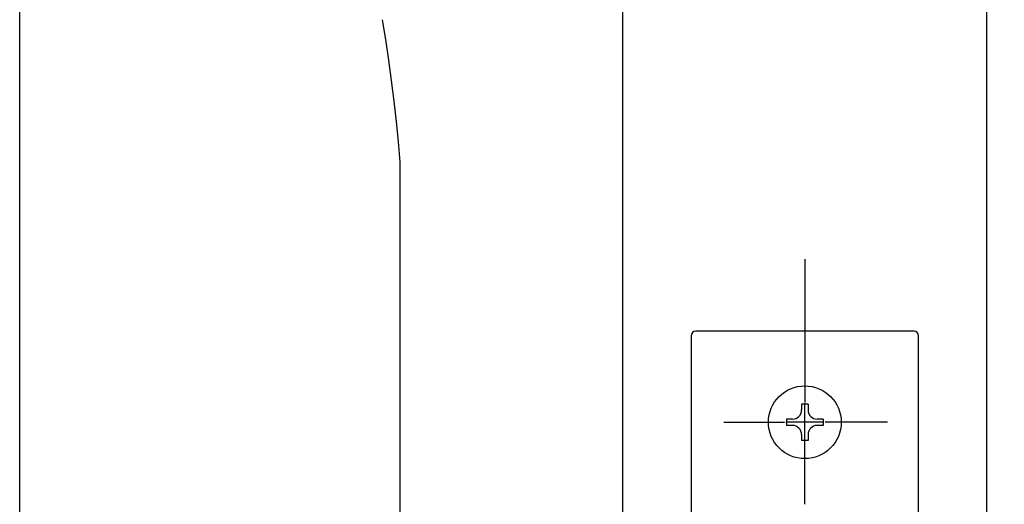
# Model space of a CAD drawing. Units: millimetres. Extents: x 0 to 841, y 0 to 594.
# Drawn here: x 266 to 374, y 343 to 396 of the extents above; entities that cross this region are included whole.
import ezdxf

# ---------------------------------------------------------------- set-up
doc = ezdxf.new("R2010")
doc.units = ezdxf.units.MM
doc.header["$LTSCALE"] = 46.255
doc.linetypes.add('CENTER', pattern=[0.6, 0.375, -0.075, 0.075, -0.075])
doc.layers.get('0').update_dxf_attribs({"linetype": 'CONTINUOUS'})
doc.layers.add('002_PRT_ALL_AXES', color=7, linetype='CONTINUOUS')
doc.layers.add('006_PRT_ALL_SURFS', color=7, linetype='CONTINUOUS')
doc.dimstyles.new('DIMSTYLE_1', dxfattribs={"dimtxt": 3.5, "dimasz": 3, "dimexe": 1.5, "dimexo": 0.5, "dimgap": 0.875, "dimtad": 1, "dimdsep": 46, "dimtxsty": 'STANDARD', "dimblk": 'OPEN', "dimblk1": 'OPEN', "dimblk2": 'OPEN', "dimcen": 0.09, "dimazin": 2, "dimtp": 0.01, "dimtm": 0.01, "dimtfac": 1, "dimtofl": 0, "dimtmove": 0, "dimatfit": 3, "dimldrblk": 'OPEN', "dimfxl": 1, "dimtolj": 1, "dimarcsym": 0})
doc.dimstyles.new('DIMSTYLE_2', dxfattribs={"dimtxt": 3.5, "dimasz": 3, "dimexe": 1.5, "dimexo": 0.5, "dimgap": 0.875, "dimtad": 1, "dimdec": 0, "dimdsep": 46, "dimtxsty": 'STANDARD', "dimblk": 'OPEN', "dimblk1": 'OPEN', "dimblk2": 'OPEN', "dimcen": 0.09, "dimazin": 2, "dimtp": 0.01, "dimtm": 0.01, "dimtfac": 1, "dimtdec": 0, "dimtofl": 0, "dimtmove": 0, "dimatfit": 3, "dimldrblk": 'OPEN', "dimfxl": 1, "dimtolj": 1, "dimarcsym": 0})

# ---------------------------------------------------------------- blocks, each defined once
blk = doc.blocks.new('_OPEN')
at = {"color": 0, "linetype": 'BYBLOCK'}
for p, q in [((0, 0), (-1, 0.25)), ((-1, -0.25), (0, 0)), ((-1, 0), (0, 0))]:
    blk.add_line(p, q, dxfattribs=at)
blk = doc.blocks.new('*D3')
at = {"color": 2, "linetype": 'CONTINUOUS'}
for p, q in [((265.98, 293.07), (265.98, 542.18)), ((332.28, 510.22), (332.28, 542.18)), ((265.98, 540.68), (299.13, 540.68)), ((332.28, 540.68), (299.13, 540.68))]:
    blk.add_line(p, q, dxfattribs=at)
at = {"color": 2, "linetype": 'CONTINUOUS', "xscale": 3, "yscale": 3, "zscale": 3, "rotation": 180}
blk.add_blockref('_OPEN', (265.98, 540.68), dxfattribs=at)
at = {"color": 2, "linetype": 'CONTINUOUS', "xscale": 3, "yscale": 3, "zscale": 3}
blk.add_blockref('_OPEN', (332.28, 540.68), dxfattribs=at)
blk = doc.blocks.new('*D7')
at = {"color": 2, "linetype": 'CONTINUOUS'}
for p, q in [((372.28, 518.22), (372.28, 542.18)), ((447.28, 293.07), (447.28, 542.18)), ((372.28, 540.68), (409.78, 540.68)), ((447.28, 540.68), (409.78, 540.68))]:
    blk.add_line(p, q, dxfattribs=at)
at = {"color": 2, "linetype": 'CONTINUOUS', "xscale": 3, "yscale": 3, "zscale": 3, "rotation": 180}
blk.add_blockref('_OPEN', (372.28, 540.68), dxfattribs=at)
at = {"color": 2, "linetype": 'CONTINUOUS', "xscale": 3, "yscale": 3, "zscale": 3}
blk.add_blockref('_OPEN', (447.28, 540.68), dxfattribs=at)

msp = doc.modelspace()

# ---------------------------------------------------------------- linework, layer by layer
at = {"color": 7, "linetype": 'CONTINUOUS'}
for p, q in [((372.282, 187.718), (372.282, 517.718)), ((332.282, 187.718), (332.282, 509.718)), ((339.782, 361.568), (339.782, 232.568)), ((364.282, 362.068), (340.282, 362.068)), ((364.782, 232.568), (364.782, 361.568)), ((351.932, 354.068), (351.932, 353.418)), ((352.632, 354.068), (351.932, 354.068)), ((352.632, 354.068), (352.632, 353.418)), ((350.282, 352.418), (350.282, 351.718)), ((350.932, 352.418), (350.282, 352.418)), ((354.282, 352.418), (353.632, 352.418)), ((354.282, 352.418), (354.282, 351.718)), ((350.932, 351.718), (350.282, 351.718)), ((351.932, 350.718), (351.932, 350.068)), ((352.632, 350.718), (352.632, 350.068)), ((354.282, 351.718), (353.632, 351.718)), ((352.632, 350.068), (351.932, 350.068))]:
    msp.add_line(p, q, dxfattribs=at)
msp.add_lwpolyline([(305.822, 396.305), (306.173, 394.128), (306.509, 391.868), (306.816, 389.615), (307.095, 387.369), (307.347, 385.132), (307.571, 382.902), (307.769, 380.68), (307.777, 380.573)], dxfattribs=at)
msp.add_circle((352.282, 352.068), 4, dxfattribs=at)
for centre, radius, start, end in [((340.282, 361.568), 0.5, 90, 180), ((364.282, 361.568), 0.5, 0, 90), ((350.932, 353.418), 1, 270.00003, 359.99987), ((353.632, 353.418), 1, 180.00003, 269.99987), ((350.932, 350.718), 1, 0.00003, 89.99987), ((353.632, 350.718), 1, 90.00003, 179.99987)]:
    msp.add_arc(centre, radius, start, end, dxfattribs=at)
at = {"layer": '002_PRT_ALL_AXES', "color": 2, "linetype": 'CENTER'}
for p, q in [((352.282, 370.011), (352.282, 354.243)), ((343.366, 352.068), (350.047, 352.068)), ((361.351, 352.068), (354.511, 352.068)), ((352.282, 343.068), (352.282, 349.968))]:
    msp.add_line(p, q, dxfattribs=at)
at = {"layer": '002_PRT_ALL_AXES', "color": 2, "linetype": 'CONTINUOUS'}
for p, q in [((352.282, 349.968), (352.282, 354.17)), ((354.385, 352.068), (350.18, 352.068))]:
    msp.add_line(p, q, dxfattribs=at)
at = {"layer": '006_PRT_ALL_SURFS', "color": 7, "linetype": 'CONTINUOUS'}
msp.add_line((307.777, 380.573), (307.778, 329.97), dxfattribs=at)

# ---------------------------------------------------------------- dimensions: what is measured, and where the dimension line sits
at = {"color": 2, "linetype": 'CONTINUOUS'}
dim = msp.add_linear_dim(base=(265.982, 540.677), p1=(332.282, 509.718), p2=(265.982, 292.567), angle=180, dimstyle='DIMSTYLE_2', dxfattribs=at)
dim.commit()
dim.dimension.update_dxf_attribs({"geometry": '*D3', "text_midpoint": (295.632, 540.677), "dimtype": 160})
dim = msp.add_linear_dim(base=(447.282, 540.677), p1=(372.282, 517.718), p2=(447.282, 292.567), dimstyle='DIMSTYLE_1', dxfattribs=at)
dim.commit()
dim.dimension.update_dxf_attribs({"geometry": '*D7', "text_midpoint": (406.282, 540.677), "dimtype": 160})

doc.saveas('drawing.dxf')
